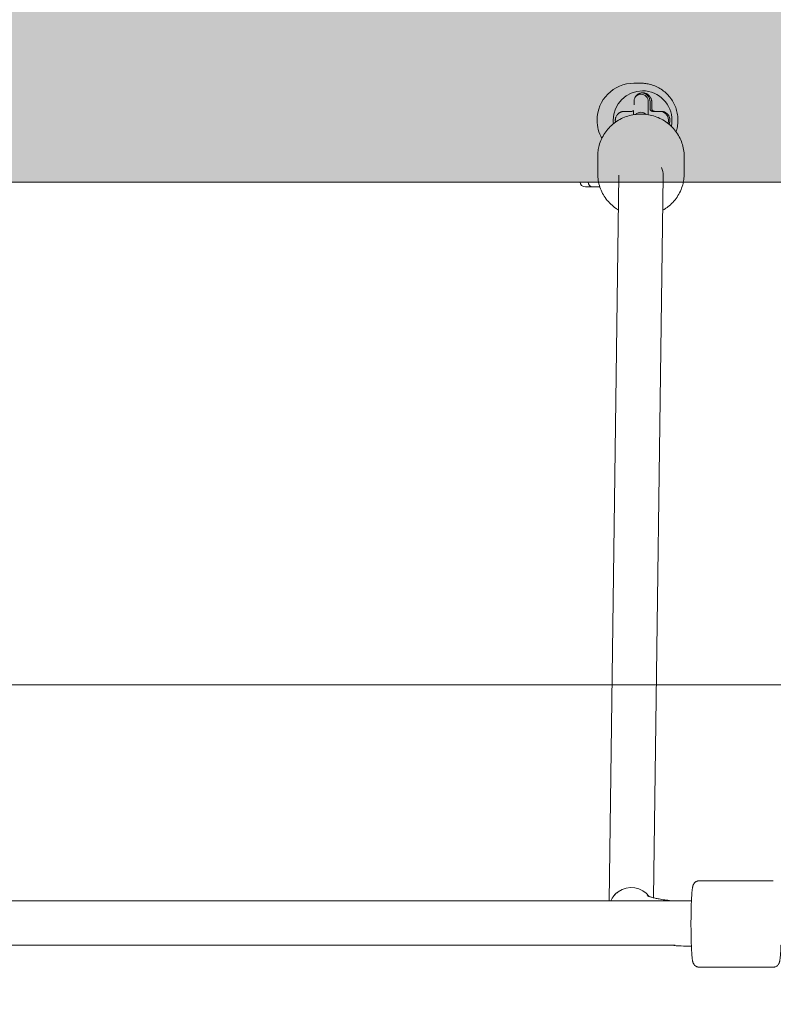
# Model space of a CAD drawing. Units: millimetres. Extents: x -1886 to 8220, y -10128 to 390.
# Drawn here: x 3169 to 3474, y -3391 to -2992 of the extents above; entities that cross this region are included whole.
import ezdxf

# ---------------------------------------------------------------- set-up
doc = ezdxf.new("R2010")
doc.units = ezdxf.units.MM
doc.header["$MEASUREMENT"] = 0
doc.layers.add('Work Layer', color=7, linetype='Continuous', lineweight=0)

# ---------------------------------------------------------------- blocks, each defined once
blk = doc.blocks.new('Block_2')
at = {"layer": 'Work Layer', "color": 252, "lineweight": 9, "true_color": 0x919090}
blk.add_open_spline([(7378.77, -3261.29), (7378.77, -3261.29), (2430.75, -3261.29), (2430.75, -3261.29), (2421.84, -3339.81), (2417.03, -3418.77), (2417.03, -3497.9), (2417.03, -3497.93), (2417.06, -3598.01), (2417.1, -3761.29), (2417.1, -3761.29), (7392.44, -3761.29), (7392.44, -3761.29), (7392.44, -3761.29), (7392.44, -3497.52), (7392.44, -3497.52), (7392.44, -3418.52), (7387.65, -3339.68), (7378.77, -3261.29)], degree=3, knots=[0, 0, 0, 0, 1, 1, 1, 2, 2, 2, 3, 3, 3, 4, 4, 4, 5, 5, 5, 6, 6, 6, 6], dxfattribs=at)
blk = doc.blocks.new('Block_7')
at = {"layer": 'Work Layer', "true_color": 0x343636, "transparency": 33554687}
h = blk.add_hatch(color=250, dxfattribs=at)
h.dxf.hatch_style = 2
h.paths.add_polyline_path([(3995.91, -3057.64), (1613.27, -3057.64), (1613.27, -2757.64), (3995.91, -2757.64)])
at = {"layer": 'Work Layer', "color": 18, "lineweight": 9, "true_color": 0x000000}
for p, q in [((3417.25, -3017.64), (3420.08, -3017.64)), ((3423.08, -3025.14), (3423.08, -3030.4)), ((3423.79, -3025.13), (3423.79, -3028.03)), ((3417.08, -3030.4), (3417.08, -3028.73)), ((3424.79, -3029.03), (3425.53, -3029.03)), ((3402.58, -3054.37), (3402.58, -3047.22)), ((3437.58, -3054.36), (3437.58, -3047.21)), ((2821.84, -3057.64), (3402.91, -3057.64)), ((3411.09, -3054.85), (3407.23, -3348.64)), ((3429.08, -3055.08), (3425.24, -3347.48)), ((3437.26, -3057.64), (3995.91, -3057.64)), ((3397.61, -3059.64), (3400.5, -3059.64)), ((3400.5, -3059.64), (3403.44, -3059.64)), ((3473.63, -3340.57), (3443.68, -3340.57)), ((3440.54, -3348.64), (2864.59, -3348.64)), ((2864.59, -3366.64), (3433.97, -3366.64)), ((3473.63, -3375.57), (3443.68, -3375.57))]:
    blk.add_line(p, q, dxfattribs=at)
at = {"layer": 'Work Layer'}
blk.add_lwpolyline([(3995.91, -3057.64), (1613.27, -3057.64), (1613.27, -2757.64), (3995.91, -2757.64)], close=True, dxfattribs=at)
at = {"layer": 'Work Layer', "color": 18, "lineweight": 9, "true_color": 0x000000}
for points in [[(3437.58, -3047.21), (3437.57, -3046.53), (3437.53, -3045.85), (3437.46, -3045.17), (3437.36, -3044.5), (3437.24, -3043.83), (3437.08, -3043.17), (3436.91, -3042.51), (3436.7, -3041.86), (3436.47, -3041.22), (3436.21, -3040.59), (3435.93, -3039.97), (3435.62, -3039.36), (3435.28, -3038.76), (3434.93, -3038.18), (3434.55, -3037.61), (3434.14, -3037.05), (3433.72, -3036.51), (3433.27, -3035.99), (3432.8, -3035.49), (3432.31, -3035), (3431.8, -3034.54), (3431.27, -3034.09), (3430.72, -3033.67), (3430.16, -3033.26), (3429.58, -3032.88), (3428.98, -3032.52), (3428.37, -3032.19), (3427.75, -3031.87), (3427.12, -3031.59), (3426.47, -3031.33), (3425.81, -3031.09), (3425.15, -3030.88), (3424.47, -3030.69), (3423.79, -3030.54), (3423.1, -3030.4), (3422.41, -3030.3), (3421.71, -3030.22), (3421.01, -3030.17), (3420.31, -3030.15), (3419.61, -3030.15), (3418.91, -3030.19), (3418.21, -3030.25), (3417.51, -3030.33), (3416.82, -3030.45), (3416.13, -3030.59), (3415.45, -3030.76), (3414.78, -3030.95), (3414.11, -3031.17), (3413.46, -3031.42), (3412.81, -3031.69), (3412.18, -3031.99), (3411.56, -3032.31), (3410.95, -3032.65), (3410.36, -3033.02), (3409.78, -3033.42), (3409.22, -3033.83), (3408.68, -3034.27), (3408.16, -3034.72), (3407.66, -3035.2), (3407.17, -3035.69), (3406.71, -3036.21), (3406.27, -3036.74), (3405.85, -3037.29), (3405.45, -3037.85), (3405.08, -3038.43), (3404.73, -3039.02), (3404.41, -3039.63), (3404.11, -3040.24), (3403.84, -3040.87), (3403.59, -3041.51), (3403.37, -3042.16), (3403.17, -3042.82), (3403.04, -3043.36), (3402.92, -3043.9), (3402.81, -3044.45), (3402.73, -3045), (3402.67, -3045.55), (3402.62, -3046.11), (3402.59, -3046.66), (3402.58, -3047.22)], [(3402.58, -3054.37), (3402.6, -3055.05), (3402.64, -3055.73), (3402.71, -3056.41), (3402.81, -3057.08), (3402.93, -3057.75), (3403.08, -3058.41), (3403.26, -3059.07), (3403.47, -3059.72), (3403.7, -3060.36), (3403.96, -3060.99), (3404.24, -3061.62), (3404.55, -3062.23), (3404.88, -3062.82), (3405.24, -3063.41), (3405.62, -3063.98), (3406.02, -3064.53), (3406.45, -3065.07), (3406.9, -3065.59), (3407.37, -3066.1), (3407.86, -3066.58), (3408.37, -3067.05), (3408.9, -3067.49), (3409.44, -3067.92), (3410.01, -3068.32), (3410.23, -3068.47), (3410.45, -3068.61), (3410.67, -3068.76), (3410.9, -3068.9)], [(3428.9, -3069.11), (3429.17, -3068.96), (3429.43, -3068.8), (3429.69, -3068.63), (3429.95, -3068.47), (3430.2, -3068.29), (3430.45, -3068.12), (3430.7, -3067.94), (3430.94, -3067.75), (3431.48, -3067.32), (3432.01, -3066.86), (3432.51, -3066.38), (3432.99, -3065.89), (3433.46, -3065.38), (3433.9, -3064.84), (3434.32, -3064.29), (3434.72, -3063.73), (3435.09, -3063.15), (3435.44, -3062.56), (3435.76, -3061.96), (3436.06, -3061.34), (3436.33, -3060.71), (3436.58, -3060.07), (3436.8, -3059.42), (3436.99, -3058.77), (3437.13, -3058.23), (3437.25, -3057.68), (3437.35, -3057.13), (3437.44, -3056.58), (3437.5, -3056.03), (3437.55, -3055.48), (3437.58, -3054.92), (3437.58, -3054.36)]]:
    blk.add_lwpolyline(points, dxfattribs=at)
for points, knots in [([(3417.23, -3017.64), (3408.99, -3017.64), (3402.31, -3024.36), (3402.31, -3032.65), (3402.32, -3035.22), (3402.98, -3037.75), (3404.23, -3039.99)], [0, 0, 0, 0, 1, 1, 1, 2, 2, 2, 2]), ([(3434.32, -3037.29), (3434.37, -3037.12), (3434.39, -3037.08), (3434.39, -3037.08), (3434.43, -3036.96), (3434.59, -3036.38), (3434.59, -3036.38), (3434.59, -3036.38), (3434.72, -3035.79), (3434.72, -3035.79), (3434.72, -3035.79), (3434.84, -3035.2), (3434.84, -3035.2), (3434.84, -3035.2), (3434.93, -3034.61), (3434.93, -3034.61), (3434.93, -3034.61), (3435, -3034.01), (3435, -3034.01), (3435, -3034.01), (3435.04, -3033.42), (3435.04, -3033.42), (3435.04, -3033.42), (3435.06, -3032.82), (3435.06, -3032.82), (3435.06, -3032.82), (3435.05, -3032.22), (3435.05, -3032.22), (3435.05, -3032.22), (3435.03, -3031.62), (3435.03, -3031.62), (3435.03, -3031.62), (3434.97, -3031.02), (3434.97, -3031.02), (3434.97, -3031.02), (3434.9, -3030.42), (3434.9, -3030.42), (3434.9, -3030.42), (3434.8, -3029.83), (3434.8, -3029.83), (3434.8, -3029.83), (3434.67, -3029.24), (3434.67, -3029.24), (3434.67, -3029.24), (3434.52, -3028.66), (3434.52, -3028.66), (3434.52, -3028.66), (3434.35, -3028.08), (3434.35, -3028.08), (3434.35, -3028.08), (3434.16, -3027.52), (3434.16, -3027.52), (3434.16, -3027.52), (3433.94, -3026.95), (3433.94, -3026.95), (3433.94, -3026.95), (3433.71, -3026.4), (3433.71, -3026.4), (3433.71, -3026.4), (3433.45, -3025.86), (3433.45, -3025.86), (3433.45, -3025.86), (3433.16, -3025.33), (3433.16, -3025.33), (3433.16, -3025.33), (3432.86, -3024.81), (3432.86, -3024.81), (3432.86, -3024.81), (3432.54, -3024.31), (3432.54, -3024.31), (3432.54, -3024.31), (3432.2, -3023.81), (3432.2, -3023.81), (3432.2, -3023.81), (3431.83, -3023.33), (3431.83, -3023.33), (3431.83, -3023.33), (3431.45, -3022.87), (3431.45, -3022.87), (3431.45, -3022.87), (3431.05, -3022.42), (3431.05, -3022.42), (3431.05, -3022.42), (3430.64, -3021.99), (3430.64, -3021.99), (3430.64, -3021.99), (3430.2, -3021.58), (3430.2, -3021.58), (3430.2, -3021.58), (3429.75, -3021.18), (3429.75, -3021.18), (3429.75, -3021.18), (3429.29, -3020.8), (3429.29, -3020.8), (3429.29, -3020.8), (3428.81, -3020.44), (3428.81, -3020.44), (3428.81, -3020.44), (3428.31, -3020.1), (3428.31, -3020.1), (3428.31, -3020.1), (3427.8, -3019.78), (3427.8, -3019.78), (3427.8, -3019.78), (3427.28, -3019.48), (3427.28, -3019.48), (3427.28, -3019.48), (3426.75, -3019.21), (3426.75, -3019.21), (3426.75, -3019.21), (3426.21, -3018.95), (3426.21, -3018.95), (3426.21, -3018.95), (3425.66, -3018.71), (3425.66, -3018.71), (3425.66, -3018.71), (3425.1, -3018.5), (3425.1, -3018.5), (3425.1, -3018.5), (3424.53, -3018.31), (3424.53, -3018.31), (3424.53, -3018.31), (3423.95, -3018.15), (3423.95, -3018.15), (3423.95, -3018.15), (3423.48, -3018.03), (3423.48, -3018.03), (3423.48, -3018.03), (3423, -3017.92), (3423, -3017.92), (3423, -3017.92), (3422.52, -3017.84), (3422.52, -3017.84), (3422.52, -3017.84), (3422.04, -3017.76), (3422.04, -3017.76), (3422.04, -3017.76), (3421.55, -3017.71), (3421.55, -3017.71), (3421.55, -3017.71), (3421.06, -3017.67), (3421.06, -3017.67), (3421.06, -3017.67), (3420.57, -3017.64), (3420.57, -3017.64), (3420.57, -3017.64), (3420.08, -3017.64), (3420.08, -3017.64)], [0, 0, 0, 0, 1, 1, 1, 2, 2, 2, 3, 3, 3, 4, 4, 4, 5, 5, 5, 6, 6, 6, 7, 7, 7, 8, 8, 8, 9, 9, 9, 10, 10, 10, 11, 11, 11, 12, 12, 12, 13, 13, 13, 14, 14, 14, 15, 15, 15, 16, 16, 16, 17, 17, 17, 18, 18, 18, 19, 19, 19, 20, 20, 20, 21, 21, 21, 22, 22, 22, 23, 23, 23, 24, 24, 24, 25, 25, 25, 26, 26, 26, 27, 27, 27, 28, 28, 28, 29, 29, 29, 30, 30, 30, 31, 31, 31, 32, 32, 32, 33, 33, 33, 34, 34, 34, 35, 35, 35, 36, 36, 36, 37, 37, 37, 38, 38, 38, 39, 39, 39, 40, 40, 40, 41, 41, 41, 42, 42, 42, 43, 43, 43, 44, 44, 44, 45, 45, 45, 46, 46, 46, 47, 47, 47, 48, 48, 48, 49, 49, 49, 49]), ([(3420.76, -3020.69), (3414.2, -3020.69), (3408.87, -3026.04), (3408.87, -3032.64), (3408.87, -3033.11), (3408.9, -3033.57), (3408.96, -3034.04)], [0, 0, 0, 0, 1, 1, 1, 2, 2, 2, 2]), ([(3424.47, -3025.13), (3424.46, -3024.96), (3424.44, -3024.8), (3424.44, -3024.8), (3424.42, -3024.65), (3424.39, -3024.49), (3424.39, -3024.49), (3424.35, -3024.33), (3424.31, -3024.18), (3424.31, -3024.18), (3424.26, -3024.02), (3424.2, -3023.87), (3424.2, -3023.87), (3424.13, -3023.72), (3424.06, -3023.56), (3424.06, -3023.56), (3423.97, -3023.41), (3423.88, -3023.26), (3423.88, -3023.26), (3423.78, -3023.11), (3423.67, -3022.97), (3423.67, -3022.97), (3423.56, -3022.83), (3423.44, -3022.7), (3423.44, -3022.7), (3423.31, -3022.57), (3423.19, -3022.46), (3423.19, -3022.46), (3423.06, -3022.35), (3422.93, -3022.25), (3422.93, -3022.25), (3422.79, -3022.16), (3422.65, -3022.07), (3422.65, -3022.07), (3422.51, -3021.98), (3422.36, -3021.91), (3422.36, -3021.91), (3422.21, -3021.84), (3422.05, -3021.78), (3422.05, -3021.78), (3421.9, -3021.72), (3421.75, -3021.67), (3421.75, -3021.67), (3421.59, -3021.63), (3421.43, -3021.6), (3421.43, -3021.6), (3421.27, -3021.57), (3421.11, -3021.55), (3421.11, -3021.55), (3420.95, -3021.54), (3420.78, -3021.53), (3420.78, -3021.53), (3420.61, -3021.54), (3420.45, -3021.55), (3420.45, -3021.55), (3420.28, -3021.57), (3420.12, -3021.59), (3420.12, -3021.59), (3419.96, -3021.63), (3419.8, -3021.67), (3419.8, -3021.67), (3419.64, -3021.72), (3419.48, -3021.77), (3419.48, -3021.77), (3419.32, -3021.84), (3419.17, -3021.91), (3419.17, -3021.91), (3419.02, -3021.99), (3418.88, -3022.08), (3418.88, -3022.08), (3418.74, -3022.18), (3418.6, -3022.28), (3418.6, -3022.28), (3418.47, -3022.38), (3418.34, -3022.51), (3418.34, -3022.51), (3418.22, -3022.64), (3418.1, -3022.77), (3418.1, -3022.77), (3417.99, -3022.91), (3417.88, -3023.06), (3417.88, -3023.06), (3417.79, -3023.21), (3417.7, -3023.36), (3417.7, -3023.36), (3417.62, -3023.52), (3417.55, -3023.69), (3417.55, -3023.69), (3417.49, -3023.86), (3417.43, -3024.03), (3417.43, -3024.03), (3417.39, -3024.2), (3417.35, -3024.38), (3417.35, -3024.38), (3417.35, -3024.38), (3417.32, -3024.56), (3417.32, -3024.56), (3417.32, -3024.56), (3417.31, -3024.74), (3417.31, -3024.74), (3417.31, -3024.74), (3417.3, -3024.92), (3417.3, -3024.92), (3417.3, -3025.08), (3417.3, -3025.11), (3417.3, -3025.11)], [0, 0, 0, 0, 1, 1, 1, 2, 2, 2, 3, 3, 3, 4, 4, 4, 5, 5, 5, 6, 6, 6, 7, 7, 7, 8, 8, 8, 9, 9, 9, 10, 10, 10, 11, 11, 11, 12, 12, 12, 13, 13, 13, 14, 14, 14, 15, 15, 15, 16, 16, 16, 17, 17, 17, 18, 18, 18, 19, 19, 19, 20, 20, 20, 21, 21, 21, 22, 22, 22, 23, 23, 23, 24, 24, 24, 25, 25, 25, 26, 26, 26, 27, 27, 27, 28, 28, 28, 29, 29, 29, 30, 30, 30, 31, 31, 31, 32, 32, 32, 33, 33, 33, 34, 34, 34, 35, 35, 35, 35]), ([(3432.4, -3035.09), (3433.74, -3028.63), (3429.63, -3022.3), (3423.2, -3020.95), (3422.4, -3020.78), (3421.58, -3020.69), (3420.76, -3020.69)], [0, 0, 0, 0, 1, 1, 1, 2, 2, 2, 2]), ([(3417.3, -3025.13), (3417.3, -3025.3), (3417.3, -3025.34), (3417.3, -3025.34), (3417.3, -3025.4), (3417.31, -3025.55), (3417.31, -3025.55), (3417.31, -3025.69), (3417.32, -3025.83), (3417.32, -3025.83), (3417.32, -3025.98), (3417.32, -3026.12), (3417.32, -3026.12), (3417.33, -3026.27), (3417.33, -3026.41), (3417.33, -3026.41)], [0, 0, 0, 0, 1, 1, 1, 2, 2, 2, 3, 3, 3, 4, 4, 4, 5, 5, 5, 5]), ([(3423.08, -3025.14), (3423.08, -3023.48), (3421.74, -3022.14), (3420.08, -3022.14), (3419.21, -3022.14), (3418.37, -3022.52), (3417.8, -3023.18)], [0, 0, 0, 0, 1, 1, 1, 2, 2, 2, 2]), ([(3424.53, -3028.03), (3424.53, -3027.87), (3424.53, -3027.84), (3424.53, -3027.84), (3424.53, -3027.84), (3424.52, -3027.51), (3424.52, -3027.51), (3424.52, -3027.51), (3424.52, -3027.21), (3424.52, -3027.21), (3424.52, -3027.21), (3424.51, -3026.9), (3424.51, -3026.9), (3424.51, -3026.9), (3424.5, -3026.6), (3424.5, -3026.6), (3424.5, -3026.6), (3424.5, -3026.31), (3424.5, -3026.31), (3424.5, -3026.31), (3424.49, -3026.01), (3424.49, -3026.01), (3424.49, -3026.01), (3424.48, -3025.72), (3424.48, -3025.72), (3424.48, -3025.72), (3424.47, -3025.43), (3424.47, -3025.43), (3424.47, -3025.28), (3424.47, -3025.24), (3424.47, -3025.24)], [0, 0, 0, 0, 1, 1, 1, 2, 2, 2, 3, 3, 3, 4, 4, 4, 5, 5, 5, 6, 6, 6, 7, 7, 7, 8, 8, 8, 9, 9, 9, 10, 10, 10, 10]), ([(3413.25, -3029.04), (3413.16, -3029.04), (3413.08, -3029.05), (3413.08, -3029.05), (3412.99, -3029.06), (3412.9, -3029.07), (3412.9, -3029.07), (3412.72, -3029.1), (3412.64, -3029.11), (3412.64, -3029.11), (3412.55, -3029.13), (3412.41, -3029.17), (3412.41, -3029.17), (3412.27, -3029.21), (3412.13, -3029.26), (3412.13, -3029.26), (3411.99, -3029.31), (3411.86, -3029.37), (3411.86, -3029.37), (3411.73, -3029.43), (3411.6, -3029.5), (3411.6, -3029.5), (3411.47, -3029.57), (3411.33, -3029.66), (3411.33, -3029.66), (3411.19, -3029.76), (3411.05, -3029.86), (3411.05, -3029.86), (3410.92, -3029.97), (3410.8, -3030.09), (3410.8, -3030.09), (3410.68, -3030.21), (3410.56, -3030.34), (3410.56, -3030.34), (3410.45, -3030.47), (3410.36, -3030.6), (3410.36, -3030.6), (3410.27, -3030.73), (3410.18, -3030.87), (3410.18, -3030.87), (3410.1, -3031.01), (3410.03, -3031.16), (3410.03, -3031.16), (3409.97, -3031.31), (3409.91, -3031.46), (3409.91, -3031.46), (3409.86, -3031.61), (3409.81, -3031.77), (3409.81, -3031.77), (3409.78, -3031.93), (3409.75, -3032.09), (3409.75, -3032.09), (3409.73, -3032.25), (3409.71, -3032.41), (3409.71, -3032.41), (3409.7, -3032.57), (3409.71, -3032.73), (3409.71, -3032.73), (3409.71, -3032.9), (3409.72, -3032.96), (3409.72, -3032.96), (3409.73, -3033.09), (3409.74, -3033.16), (3409.74, -3033.16), (3409.76, -3033.28), (3409.78, -3033.35), (3409.78, -3033.35)], [0, 0, 0, 0, 1, 1, 1, 2, 2, 2, 3, 3, 3, 4, 4, 4, 5, 5, 5, 6, 6, 6, 7, 7, 7, 8, 8, 8, 9, 9, 9, 10, 10, 10, 11, 11, 11, 12, 12, 12, 13, 13, 13, 14, 14, 14, 15, 15, 15, 16, 16, 16, 17, 17, 17, 18, 18, 18, 19, 19, 19, 20, 20, 20, 21, 21, 21, 22, 22, 22, 22]), ([(3416.37, -3029.03), (3416.21, -3029.03), (3416.19, -3029.03), (3416.19, -3029.03), (3416.19, -3029.03), (3415.88, -3029.03), (3415.88, -3029.03), (3415.88, -3029.03), (3415.57, -3029.04), (3415.57, -3029.04), (3415.57, -3029.04), (3415.26, -3029.04), (3415.26, -3029.04), (3415.26, -3029.04), (3414.96, -3029.04), (3414.96, -3029.04), (3414.96, -3029.04), (3414.65, -3029.04), (3414.65, -3029.04), (3414.65, -3029.04), (3414.35, -3029.04), (3414.35, -3029.04), (3414.35, -3029.04), (3414.05, -3029.04), (3414.05, -3029.04), (3414.05, -3029.04), (3413.75, -3029.04), (3413.75, -3029.04), (3413.63, -3029.04), (3413.56, -3029.04), (3413.56, -3029.04), (3413.44, -3029.04), (3413.38, -3029.04), (3413.38, -3029.04)], [0, 0, 0, 0, 1, 1, 1, 2, 2, 2, 3, 3, 3, 4, 4, 4, 5, 5, 5, 6, 6, 6, 7, 7, 7, 8, 8, 8, 9, 9, 9, 10, 10, 10, 11, 11, 11, 11]), ([(3417.09, -3028.73), (3416.93, -3028.86), (3416.89, -3028.89), (3416.89, -3028.89), (3416.74, -3028.96), (3416.7, -3028.98), (3416.7, -3028.98), (3416.54, -3029.02), (3416.5, -3029.03), (3416.5, -3029.03)], [0, 0, 0, 0, 1, 1, 1, 2, 2, 2, 3, 3, 3, 3]), ([(3425.53, -3029.03), (3425.38, -3029.02), (3425.35, -3029.02), (3425.35, -3029.02), (3425.19, -3028.98), (3425.15, -3028.96), (3425.15, -3028.96), (3424.98, -3028.87), (3424.94, -3028.84), (3424.94, -3028.84), (3424.77, -3028.68), (3424.74, -3028.65), (3424.74, -3028.65), (3424.65, -3028.5), (3424.63, -3028.46), (3424.63, -3028.46), (3424.57, -3028.3), (3424.56, -3028.26), (3424.56, -3028.26), (3424.53, -3028.1), (3424.53, -3028.08), (3424.53, -3028.08)], [0, 0, 0, 0, 1, 1, 1, 2, 2, 2, 3, 3, 3, 4, 4, 4, 5, 5, 5, 6, 6, 6, 7, 7, 7, 7]), ([(3428.35, -3029.03), (3428.19, -3029.03), (3428.16, -3029.03), (3428.16, -3029.03), (3428.13, -3029.03), (3427.85, -3029.03), (3427.85, -3029.03), (3427.85, -3029.03), (3427.57, -3029.03), (3427.57, -3029.03), (3427.57, -3029.03), (3427.28, -3029.03), (3427.28, -3029.03), (3427.28, -3029.03), (3426.99, -3029.03), (3426.99, -3029.03), (3426.99, -3029.03), (3426.7, -3029.03), (3426.7, -3029.03), (3426.7, -3029.03), (3426.4, -3029.03), (3426.4, -3029.03), (3426.4, -3029.03), (3426.11, -3029.03), (3426.11, -3029.03), (3426.11, -3029.03), (3425.81, -3029.03), (3425.81, -3029.03), (3425.63, -3029.03), (3425.6, -3029.03), (3425.6, -3029.03)], [0, 0, 0, 0, 1, 1, 1, 2, 2, 2, 3, 3, 3, 4, 4, 4, 5, 5, 5, 6, 6, 6, 7, 7, 7, 8, 8, 8, 9, 9, 9, 10, 10, 10, 10]), ([(3431.03, -3033.9), (3431.72, -3032.04), (3430.79, -3029.96), (3428.93, -3029.26), (3428.53, -3029.11), (3428.1, -3029.03), (3427.67, -3029.03)], [0, 0, 0, 0, 1, 1, 1, 2, 2, 2, 2]), ([(3431.45, -3034.24), (3431.51, -3034.1), (3431.57, -3033.95), (3431.57, -3033.95), (3431.62, -3033.81), (3431.67, -3033.66), (3431.67, -3033.66), (3431.71, -3033.51), (3431.74, -3033.36), (3431.74, -3033.36), (3431.77, -3033.21), (3431.79, -3033.05), (3431.79, -3033.05), (3431.8, -3032.88), (3431.81, -3032.72), (3431.81, -3032.72), (3431.81, -3032.55), (3431.8, -3032.38), (3431.8, -3032.38), (3431.79, -3032.22), (3431.76, -3032.05), (3431.76, -3032.05), (3431.74, -3031.89), (3431.7, -3031.73), (3431.7, -3031.73), (3431.65, -3031.56), (3431.6, -3031.4), (3431.6, -3031.4), (3431.54, -3031.24), (3431.47, -3031.08), (3431.47, -3031.08), (3431.4, -3030.93), (3431.32, -3030.78), (3431.32, -3030.78), (3431.23, -3030.64), (3431.14, -3030.5), (3431.14, -3030.5), (3431.03, -3030.35), (3430.92, -3030.22), (3430.92, -3030.22), (3430.8, -3030.09), (3430.67, -3029.96), (3430.67, -3029.96), (3430.54, -3029.84), (3430.4, -3029.73), (3430.4, -3029.73), (3430.26, -3029.63), (3430.11, -3029.54), (3430.11, -3029.54), (3429.96, -3029.44), (3429.8, -3029.36), (3429.8, -3029.36), (3429.63, -3029.29), (3429.47, -3029.23), (3429.47, -3029.23), (3429.29, -3029.17), (3429.12, -3029.12), (3429.12, -3029.12), (3428.95, -3029.09), (3428.77, -3029.06), (3428.77, -3029.06), (3428.61, -3029.04), (3428.56, -3029.04), (3428.56, -3029.04), (3428.4, -3029.03), (3428.35, -3029.03), (3428.35, -3029.03)], [0, 0, 0, 0, 1, 1, 1, 2, 2, 2, 3, 3, 3, 4, 4, 4, 5, 5, 5, 6, 6, 6, 7, 7, 7, 8, 8, 8, 9, 9, 9, 10, 10, 10, 11, 11, 11, 12, 12, 12, 13, 13, 13, 14, 14, 14, 15, 15, 15, 16, 16, 16, 17, 17, 17, 18, 18, 18, 19, 19, 19, 20, 20, 20, 21, 21, 21, 22, 22, 22, 22]), ([(3443.68, -3340.57), (3443.57, -3340.57), (3443.47, -3340.58), (3443.47, -3340.58), (3443.36, -3340.59), (3443.26, -3340.6), (3443.26, -3340.6), (3443.16, -3340.62), (3443.06, -3340.65), (3443.06, -3340.65), (3442.96, -3340.67), (3442.87, -3340.7), (3442.87, -3340.7), (3442.77, -3340.74), (3442.68, -3340.77), (3442.68, -3340.77), (3442.5, -3340.86), (3442.42, -3340.9), (3442.42, -3340.9), (3442.27, -3340.99), (3442.21, -3341.04), (3442.21, -3341.04), (3442.06, -3341.15), (3441.99, -3341.21), (3441.99, -3341.21), (3441.82, -3341.37), (3441.77, -3341.42), (3441.77, -3341.42), (3441.63, -3341.59), (3441.59, -3341.65), (3441.59, -3341.65), (3441.48, -3341.81), (3441.46, -3341.85), (3441.46, -3341.85), (3441.36, -3342.02), (3441.33, -3342.08), (3441.33, -3342.08), (3441.26, -3342.23), (3441.25, -3342.28), (3441.25, -3342.28), (3441.19, -3342.42), (3441.16, -3342.51), (3441.16, -3342.51), (3441.11, -3342.67), (3441.09, -3342.75), (3441.09, -3342.75), (3441.06, -3342.89), (3441.04, -3342.97), (3441.04, -3342.97), (3441.04, -3342.97), (3440.99, -3343.2), (3440.99, -3343.2), (3440.99, -3343.2), (3440.95, -3343.43), (3440.95, -3343.43), (3440.95, -3343.43), (3440.91, -3343.68), (3440.91, -3343.68), (3440.91, -3343.68), (3440.88, -3343.94), (3440.88, -3343.94), (3440.88, -3343.94), (3440.85, -3344.21), (3440.85, -3344.21), (3440.85, -3344.21), (3440.81, -3344.49), (3440.81, -3344.49), (3440.81, -3344.49), (3440.79, -3344.79), (3440.79, -3344.79), (3440.79, -3344.79), (3440.76, -3345.11), (3440.76, -3345.11), (3440.76, -3345.11), (3440.72, -3345.5), (3440.72, -3345.5), (3440.72, -3345.5), (3440.69, -3345.9), (3440.69, -3345.9), (3440.69, -3345.9), (3440.66, -3346.33), (3440.66, -3346.33), (3440.66, -3346.33), (3440.64, -3346.78), (3440.64, -3346.78), (3440.64, -3346.78), (3440.61, -3347.25), (3440.61, -3347.25), (3440.61, -3347.25), (3440.58, -3347.74), (3440.58, -3347.74), (3440.58, -3347.74), (3440.56, -3348.25), (3440.56, -3348.25), (3440.56, -3348.25), (3440.53, -3348.78), (3440.53, -3348.78), (3440.53, -3348.78), (3440.51, -3349.28), (3440.51, -3349.28), (3440.51, -3349.28), (3440.49, -3349.8), (3440.49, -3349.8), (3440.49, -3349.8), (3440.48, -3350.33), (3440.48, -3350.33), (3440.48, -3350.33), (3440.46, -3350.87), (3440.46, -3350.87), (3440.46, -3350.87), (3440.44, -3351.43), (3440.44, -3351.43), (3440.44, -3351.43), (3440.43, -3351.99), (3440.43, -3351.99), (3440.43, -3351.99), (3440.42, -3352.57), (3440.42, -3352.57), (3440.42, -3352.57), (3440.41, -3353.15), (3440.41, -3353.15), (3440.41, -3353.15), (3440.4, -3353.74), (3440.4, -3353.74), (3440.4, -3353.74), (3440.39, -3354.33), (3440.39, -3354.33), (3440.39, -3354.33), (3440.38, -3354.92), (3440.38, -3354.92), (3440.38, -3354.92), (3440.37, -3355.53), (3440.37, -3355.53), (3440.37, -3355.53), (3440.37, -3356.13), (3440.37, -3356.13), (3440.37, -3356.13), (3440.36, -3356.74), (3440.36, -3356.74), (3440.36, -3356.74), (3440.36, -3357.35), (3440.36, -3357.35), (3440.36, -3357.35), (3440.36, -3357.96), (3440.36, -3357.96), (3440.36, -3357.96), (3440.36, -3358.58), (3440.36, -3358.58), (3440.36, -3358.58), (3440.36, -3359.19), (3440.36, -3359.19), (3440.36, -3359.19), (3440.37, -3359.79), (3440.37, -3359.79), (3440.37, -3359.79), (3440.37, -3360.4), (3440.37, -3360.4), (3440.37, -3360.4), (3440.38, -3361), (3440.38, -3361), (3440.38, -3361), (3440.38, -3361.6), (3440.38, -3361.6), (3440.38, -3361.6), (3440.39, -3362.19), (3440.39, -3362.19), (3440.39, -3362.19), (3440.4, -3362.78), (3440.4, -3362.78), (3440.4, -3362.78), (3440.41, -3363.35), (3440.41, -3363.35), (3440.41, -3363.35), (3440.43, -3363.92), (3440.43, -3363.92), (3440.43, -3363.92), (3440.44, -3364.49), (3440.44, -3364.49), (3440.44, -3364.49), (3440.45, -3365.04), (3440.45, -3365.04), (3440.45, -3365.04), (3440.47, -3365.58), (3440.47, -3365.58), (3440.47, -3365.58), (3440.49, -3366.11), (3440.49, -3366.11), (3440.49, -3366.11), (3440.51, -3366.62), (3440.51, -3366.62), (3440.51, -3366.62), (3440.52, -3367.12), (3440.52, -3367.12), (3440.52, -3367.12), (3440.55, -3367.62), (3440.55, -3367.62), (3440.55, -3367.62), (3440.57, -3368.1), (3440.57, -3368.1), (3440.57, -3368.1), (3440.59, -3368.56), (3440.59, -3368.56), (3440.59, -3368.56), (3440.62, -3369.01), (3440.62, -3369.01), (3440.62, -3369.01), (3440.64, -3369.44), (3440.64, -3369.44), (3440.64, -3369.44), (3440.67, -3369.85), (3440.67, -3369.85), (3440.67, -3369.85), (3440.69, -3370.24), (3440.69, -3370.24), (3440.69, -3370.24), (3440.72, -3370.62), (3440.72, -3370.62), (3440.72, -3370.62), (3440.75, -3370.99), (3440.75, -3370.99), (3440.75, -3370.99), (3440.78, -3371.35), (3440.78, -3371.35), (3440.78, -3371.35), (3440.82, -3371.68), (3440.82, -3371.68), (3440.82, -3371.68), (3440.85, -3371.99), (3440.85, -3371.99), (3440.85, -3371.99), (3440.89, -3372.29), (3440.89, -3372.29), (3440.89, -3372.29), (3440.93, -3372.57), (3440.93, -3372.57), (3440.93, -3372.57), (3440.98, -3372.83), (3440.98, -3372.83), (3440.98, -3372.83), (3441.03, -3373.09), (3441.03, -3373.09), (3441.04, -3373.18), (3441.06, -3373.27), (3441.06, -3373.27), (3441.09, -3373.37), (3441.11, -3373.46), (3441.11, -3373.46), (3441.14, -3373.57), (3441.18, -3373.68), (3441.18, -3373.68), (3441.22, -3373.79), (3441.27, -3373.92), (3441.27, -3373.92), (3441.33, -3374.05), (3441.36, -3374.1), (3441.36, -3374.1), (3441.44, -3374.26), (3441.47, -3374.31), (3441.47, -3374.31), (3441.56, -3374.45), (3441.61, -3374.52), (3441.61, -3374.52), (3441.74, -3374.68), (3441.82, -3374.77), (3441.82, -3374.77), (3441.91, -3374.86), (3442.02, -3374.95), (3442.02, -3374.95), (3442.17, -3375.08), (3442.26, -3375.14), (3442.26, -3375.14), (3442.36, -3375.2), (3442.46, -3375.26), (3442.46, -3375.26), (3442.58, -3375.32), (3442.7, -3375.37), (3442.7, -3375.37), (3442.83, -3375.42), (3442.92, -3375.45), (3442.92, -3375.45), (3443.02, -3375.48), (3443.13, -3375.51), (3443.13, -3375.51), (3443.24, -3375.53), (3443.34, -3375.54), (3443.34, -3375.54), (3443.45, -3375.56), (3443.57, -3375.57), (3443.57, -3375.57)], [0, 0, 0, 0, 1, 1, 1, 2, 2, 2, 3, 3, 3, 4, 4, 4, 5, 5, 5, 6, 6, 6, 7, 7, 7, 8, 8, 8, 9, 9, 9, 10, 10, 10, 11, 11, 11, 12, 12, 12, 13, 13, 13, 14, 14, 14, 15, 15, 15, 16, 16, 16, 17, 17, 17, 18, 18, 18, 19, 19, 19, 20, 20, 20, 21, 21, 21, 22, 22, 22, 23, 23, 23, 24, 24, 24, 25, 25, 25, 26, 26, 26, 27, 27, 27, 28, 28, 28, 29, 29, 29, 30, 30, 30, 31, 31, 31, 32, 32, 32, 33, 33, 33, 34, 34, 34, 35, 35, 35, 36, 36, 36, 37, 37, 37, 38, 38, 38, 39, 39, 39, 40, 40, 40, 41, 41, 41, 42, 42, 42, 43, 43, 43, 44, 44, 44, 45, 45, 45, 46, 46, 46, 47, 47, 47, 48, 48, 48, 49, 49, 49, 50, 50, 50, 51, 51, 51, 52, 52, 52, 53, 53, 53, 54, 54, 54, 55, 55, 55, 56, 56, 56, 57, 57, 57, 58, 58, 58, 59, 59, 59, 60, 60, 60, 61, 61, 61, 62, 62, 62, 63, 63, 63, 64, 64, 64, 65, 65, 65, 66, 66, 66, 67, 67, 67, 68, 68, 68, 69, 69, 69, 70, 70, 70, 71, 71, 71, 72, 72, 72, 73, 73, 73, 74, 74, 74, 75, 75, 75, 76, 76, 76, 77, 77, 77, 78, 78, 78, 79, 79, 79, 80, 80, 80, 81, 81, 81, 82, 82, 82, 83, 83, 83, 84, 84, 84, 85, 85, 85, 86, 86, 86, 87, 87, 87, 88, 88, 88, 89, 89, 89, 90, 90, 90, 91, 91, 91, 92, 92, 92, 93, 93, 93, 94, 94, 94, 95, 95, 95, 96, 96, 96, 96]), ([(3423.46, -3346.95), (3420.53, -3343.04), (3414.9, -3342.18), (3410.88, -3345.03), (3409.58, -3345.95), (3408.56, -3347.2), (3407.92, -3348.64)], [0, 0, 0, 0, 1, 1, 1, 2, 2, 2, 2]), ([(3423.45, -3346.95), (3420.52, -3343.05), (3414.89, -3342.2), (3410.88, -3345.05), (3409.58, -3345.97), (3408.56, -3347.21), (3407.92, -3348.64)], [0, 0, 0, 0, 1, 1, 1, 2, 2, 2, 2]), ([(3422.58, -3346.59), (3422.73, -3346.67), (3422.8, -3346.7), (3422.8, -3346.7), (3422.96, -3346.77), (3423.09, -3346.82), (3423.09, -3346.82), (3423.23, -3346.87), (3423.39, -3346.93), (3423.39, -3346.93), (3423.57, -3346.99), (3423.76, -3347.06), (3423.76, -3347.06), (3423.76, -3347.06), (3423.96, -3347.12), (3423.96, -3347.12), (3423.96, -3347.12), (3424.18, -3347.19), (3424.18, -3347.19), (3424.18, -3347.19), (3424.41, -3347.26), (3424.41, -3347.26), (3424.41, -3347.26), (3424.73, -3347.35), (3424.73, -3347.35), (3424.73, -3347.35), (3425.06, -3347.44), (3425.06, -3347.44), (3425.06, -3347.44), (3425.42, -3347.53), (3425.42, -3347.53), (3425.42, -3347.53), (3425.8, -3347.62), (3425.8, -3347.62), (3425.8, -3347.62), (3426.19, -3347.7), (3426.19, -3347.7), (3426.19, -3347.7), (3426.6, -3347.79), (3426.6, -3347.79), (3426.6, -3347.79), (3427.03, -3347.88), (3427.03, -3347.88), (3427.03, -3347.88), (3427.47, -3347.96), (3427.47, -3347.96), (3427.47, -3347.96), (3428.01, -3348.06), (3428.01, -3348.06), (3428.01, -3348.06), (3428.57, -3348.15), (3428.57, -3348.15), (3428.57, -3348.15), (3429.15, -3348.24), (3429.15, -3348.24), (3429.15, -3348.24), (3429.74, -3348.33), (3429.74, -3348.33), (3429.74, -3348.33), (3430.35, -3348.41), (3430.35, -3348.41), (3430.35, -3348.41), (3430.98, -3348.49), (3430.98, -3348.49), (3430.98, -3348.49), (3431.62, -3348.57), (3431.62, -3348.57), (3431.62, -3348.57), (3432.28, -3348.64), (3432.28, -3348.64)], [0, 0, 0, 0, 1, 1, 1, 2, 2, 2, 3, 3, 3, 4, 4, 4, 5, 5, 5, 6, 6, 6, 7, 7, 7, 8, 8, 8, 9, 9, 9, 10, 10, 10, 11, 11, 11, 12, 12, 12, 13, 13, 13, 14, 14, 14, 15, 15, 15, 16, 16, 16, 17, 17, 17, 18, 18, 18, 19, 19, 19, 20, 20, 20, 21, 21, 21, 22, 22, 22, 23, 23, 23, 23]), ([(3431.41, -3366.64), (3431.41, -3366.64), (3432.39, -3366.72), (3432.39, -3366.72), (3432.39, -3366.72), (3433.37, -3366.79), (3433.37, -3366.79), (3433.37, -3366.79), (3434.36, -3366.86), (3434.36, -3366.86), (3434.36, -3366.86), (3435.36, -3366.92), (3435.36, -3366.92), (3435.36, -3366.92), (3436.37, -3366.97), (3436.37, -3366.97), (3436.37, -3366.97), (3437.38, -3367), (3437.38, -3367), (3437.38, -3367), (3438.39, -3367.03), (3438.39, -3367.03), (3438.39, -3367.03), (3439.41, -3367.05), (3439.41, -3367.05), (3439.55, -3367.06), (3439.69, -3367.06), (3439.69, -3367.06), (3439.83, -3367.06), (3439.97, -3367.06), (3439.97, -3367.06), (3440.11, -3367.06), (3440.24, -3367.06), (3440.24, -3367.06), (3440.38, -3367.06), (3440.52, -3367.07), (3440.52, -3367.07)], [0, 0, 0, 0, 1, 1, 1, 2, 2, 2, 3, 3, 3, 4, 4, 4, 5, 5, 5, 6, 6, 6, 7, 7, 7, 8, 8, 8, 9, 9, 9, 10, 10, 10, 11, 11, 11, 12, 12, 12, 12]), ([(3473.63, -3375.57), (3473.74, -3375.57), (3473.85, -3375.56), (3473.85, -3375.56), (3473.95, -3375.55), (3474.06, -3375.53), (3474.06, -3375.53), (3474.16, -3375.51), (3474.26, -3375.49), (3474.26, -3375.49), (3474.35, -3375.46), (3474.45, -3375.43), (3474.45, -3375.43), (3474.54, -3375.4), (3474.64, -3375.36), (3474.64, -3375.36), (3474.81, -3375.28), (3474.89, -3375.24), (3474.89, -3375.24), (3475.04, -3375.15), (3475.11, -3375.1), (3475.11, -3375.1), (3475.26, -3374.99), (3475.32, -3374.93), (3475.32, -3374.93), (3475.49, -3374.77), (3475.54, -3374.71), (3475.54, -3374.71), (3475.68, -3374.54), (3475.73, -3374.49), (3475.73, -3374.49), (3475.83, -3374.33), (3475.86, -3374.28), (3475.86, -3374.28), (3475.95, -3374.11), (3475.98, -3374.06), (3475.98, -3374.06), (3476.05, -3373.9), (3476.07, -3373.85), (3476.07, -3373.85), (3476.12, -3373.72), (3476.15, -3373.63), (3476.15, -3373.63), (3476.2, -3373.47), (3476.22, -3373.39), (3476.22, -3373.39), (3476.26, -3373.24), (3476.27, -3373.17), (3476.27, -3373.17), (3476.27, -3373.17), (3476.32, -3372.94), (3476.32, -3372.94), (3476.32, -3372.94), (3476.36, -3372.7), (3476.36, -3372.7), (3476.36, -3372.7), (3476.4, -3372.46), (3476.4, -3372.46), (3476.4, -3372.46), (3476.44, -3372.2), (3476.44, -3372.2), (3476.44, -3372.2), (3476.47, -3371.93), (3476.47, -3371.93), (3476.47, -3371.93), (3476.5, -3371.65), (3476.5, -3371.65), (3476.5, -3371.65), (3476.53, -3371.34), (3476.53, -3371.34), (3476.53, -3371.34), (3476.56, -3371.02), (3476.56, -3371.02), (3476.56, -3371.02), (3476.59, -3370.64), (3476.59, -3370.64), (3476.59, -3370.64), (3476.62, -3370.23), (3476.62, -3370.23), (3476.62, -3370.23), (3476.65, -3369.8), (3476.65, -3369.8), (3476.65, -3369.8), (3476.68, -3369.35), (3476.68, -3369.35), (3476.68, -3369.35), (3476.71, -3368.88), (3476.71, -3368.88), (3476.71, -3368.88), (3476.73, -3368.39), (3476.73, -3368.39), (3476.73, -3368.39), (3476.76, -3367.88), (3476.76, -3367.88), (3476.76, -3367.88), (3476.78, -3367.35), (3476.78, -3367.35), (3476.78, -3367.27), (3476.79, -3367.18), (3476.79, -3367.18), (3476.79, -3367.09), (3476.79, -3367), (3476.79, -3367), (3476.8, -3366.91), (3476.8, -3366.82), (3476.8, -3366.82), (3476.8, -3366.73), (3476.81, -3366.64), (3476.81, -3366.64)], [0, 0, 0, 0, 1, 1, 1, 2, 2, 2, 3, 3, 3, 4, 4, 4, 5, 5, 5, 6, 6, 6, 7, 7, 7, 8, 8, 8, 9, 9, 9, 10, 10, 10, 11, 11, 11, 12, 12, 12, 13, 13, 13, 14, 14, 14, 15, 15, 15, 16, 16, 16, 17, 17, 17, 18, 18, 18, 19, 19, 19, 20, 20, 20, 21, 21, 21, 22, 22, 22, 23, 23, 23, 24, 24, 24, 25, 25, 25, 26, 26, 26, 27, 27, 27, 28, 28, 28, 29, 29, 29, 30, 30, 30, 31, 31, 31, 32, 32, 32, 33, 33, 33, 34, 34, 34, 35, 35, 35, 36, 36, 36, 36])]:
    blk.add_open_spline(points, degree=3, knots=knots, dxfattribs=at)
for points in [[(3423.79, -3025.13), (3423.79, -3023.25), (3422.35, -3021.69), (3420.48, -3021.55)], [(3422.18, -3030.27), (3421.01, -3029.14), (3419.15, -3029.14), (3417.99, -3030.27)], [(3423.79, -3028.03), (3423.79, -3028.59), (3424.24, -3029.03), (3424.79, -3029.03)], [(3429.08, -3055.08), (3429.1, -3053.94), (3428.88, -3052.8), (3428.45, -3051.73)], [(3395.43, -3057.64), (3395.43, -3058.74), (3396.41, -3059.64), (3397.61, -3059.64)], [(3398.69, -3057.64), (3398.69, -3058.74), (3399.5, -3059.64), (3400.5, -3059.64)]]:
    blk.add_open_spline(points, degree=3, dxfattribs=at)

msp = doc.modelspace()

# ---------------------------------------------------------------- linework, layer by layer
at = {"layer": 'Work Layer', "color": 252, "lineweight": 9, "true_color": 0x919090}
for points, knots in [([(2525.67, -7237.6), (2525.67, -7237.6), (2470.04, -6992.89), (2470.04, -6992.89), (2435.34, -6840.28), (2417.81, -6684.28), (2417.77, -6527.81), (2417.77, -6527.81), (2417.03, -3498.05), (2417.03, -3497.88), (2417.03, -3349.5), (2432.76, -3201.53), (2463.95, -3056.42), (2463.95, -3056.42), (2513.89, -2824.19), (2513.89, -2824.19), (2594.51, -2449.33), (2776.22, -2103.65), (3039.34, -1824.7), (3039.34, -1824.7), (3377.08, -1466.65), (3377.08, -1466.65), (3772.95, -1046.97), (4324.05, -808.67), (4900.98, -807.64), (5240.03, -807.03), (5570.16, -888.99), (5865.65, -1041.11), (5818.09, -1013.84), (5769.72, -987.89), (5719.97, -964.44), (5719.97, -964.44), (5265.95, -751.36), (5265.95, -751.36), (4913.17, -480.78), (4477.84, -330.15), (4024.52, -330.15), (4024.52, -330.15), (4015.7, -330.15), (4015.7, -330.15), (3834.37, -330.85), (3655.87, -355.9), (3484.77, -402.82), (3484.77, -402.82), (2126.58, -402.82), (2126.58, -402.82), (1955.13, -355.9), (1776.98, -330.85), (1595.64, -330.15), (1595.64, -330.15), (1586.82, -330.15), (1586.82, -330.15), (1133.51, -330.15), (698.18, -480.78), (345.4, -751.36), (345.4, -751.36), (-108.62, -964.44), (-108.62, -964.44), (-351.69, -1079.09), (-569.7, -1239.96), (-749.98, -1438.22), (-749.98, -1438.22), (-801.13, -1485.85), (-801.13, -1485.85), (-990.57, -1662.23), (-1144.73, -1872.84), (-1255.5, -2106.74), (-1255.5, -2106.74), (-1480.58, -2582.99), (-1480.58, -2582.99), (-1736.34, -2931.18), (-1876.75, -3354.16), (-1876.75, -3790.9), (-1876.75, -3816.65), (-1876.04, -3842.75), (-1875.33, -3868.51), (-1868.99, -4032.9), (-1842.88, -4193.77), (-1798.78, -4348.99), (-1798.78, -4348.99), (-1798.78, -5669.79), (-1798.78, -5669.79), (-1842.88, -5824.66), (-1868.99, -5985.88), (-1875.33, -6149.92), (-1876.04, -6176.03), (-1876.75, -6201.78), (-1876.75, -6227.53), (-1876.75, -6664.27), (-1736.34, -7087.25), (-1480.58, -7435.44), (-1480.58, -7435.44), (-1255.5, -7911.69), (-1255.5, -7911.69), (-1144.73, -8145.59), (-990.57, -8356.55), (-801.13, -8532.58), (-801.13, -8532.58), (-724.57, -8604.2), (-724.57, -8604.2), (-347.1, -8955.56), (149.61, -9151), (665.37, -9151), (665.37, -9151), (740.16, -9151), (740.16, -9151), (1255.92, -9151), (1752.63, -8955.56), (2130.11, -8604.2), (2130.11, -8604.2), (2206.66, -8532.58), (2206.66, -8532.58), (2396.1, -8356.55), (2550.26, -8145.59), (2660.68, -7911.69), (2660.68, -7911.69), (2726.88, -7771.85), (2726.88, -7771.85), (2636.27, -7604.52), (2568.26, -7424.93), (2525.67, -7237.6)], [0, 0, 0, 0, 1, 1, 1, 2, 2, 2, 3, 3, 3, 4, 4, 4, 5, 5, 5, 6, 6, 6, 7, 7, 7, 8, 8, 8, 9, 9, 9, 10, 10, 10, 11, 11, 11, 12, 12, 12, 13, 13, 13, 14, 14, 14, 15, 15, 15, 16, 16, 16, 17, 17, 17, 18, 18, 18, 19, 19, 19, 20, 20, 20, 21, 21, 21, 22, 22, 22, 23, 23, 23, 24, 24, 24, 25, 25, 25, 26, 26, 26, 27, 27, 27, 28, 28, 28, 29, 29, 29, 30, 30, 30, 31, 31, 31, 32, 32, 32, 33, 33, 33, 34, 34, 34, 35, 35, 35, 36, 36, 36, 37, 37, 37, 38, 38, 38, 39, 39, 39, 40, 40, 40, 40]), ([(7392.46, -6517.23), (7392.46, -6666.47), (7376.56, -6815.26), (7345, -6961.13), (7345, -6961.13), (7295.18, -7191.54), (7295.18, -7191.54), (7214.67, -7563.81), (7034.42, -7907.15), (6773.77, -8184.86), (6773.77, -8184.86), (6435.84, -8544.87), (6435.84, -8544.87), (6045.15, -8961.08), (5501.86, -9200.3), (4931.04, -9207.47), (4360.24, -9214.64), (3811.11, -8989.12), (3410.1, -8582.84), (3410.1, -8582.84), (3078.82, -8247.18), (3078.82, -8247.18), (2803.99, -7968.75), (2612.4, -7619.07), (2525.67, -7237.6), (2525.67, -7237.6), (2470.04, -6992.89), (2470.04, -6992.89), (2435.34, -6840.28), (2417.81, -6684.28), (2417.77, -6527.81), (2417.77, -6527.81), (2417.03, -3498.05), (2417.03, -3497.88), (2417.03, -3349.5), (2432.76, -3201.53), (2463.95, -3056.42), (2463.95, -3056.42), (2513.89, -2824.19), (2513.89, -2824.19), (2594.51, -2449.33), (2776.22, -2103.65), (3039.34, -1824.7), (3039.34, -1824.7), (3377.08, -1466.65), (3377.08, -1466.65), (3772.95, -1046.97), (4324.05, -808.67), (4900.98, -807.64), (5477.91, -806.6), (6029.85, -1042.97), (6427.21, -1461.28), (6427.21, -1461.28), (6764.57, -1816.4), (6764.57, -1816.4), (7030.6, -2096.41), (7214.24, -2444.4), (7295.3, -2822.05), (7295.3, -2822.05), (7345.69, -3056.8), (7345.69, -3056.8), (7376.76, -3201.63), (7392.44, -3349.36), (7392.44, -3497.5), (7392.44, -3497.5), (7392.46, -6517.23), (7392.46, -6517.23)], [0, 0, 0, 0, 1, 1, 1, 2, 2, 2, 3, 3, 3, 4, 4, 4, 5, 5, 5, 6, 6, 6, 7, 7, 7, 8, 8, 8, 9, 9, 9, 10, 10, 10, 11, 11, 11, 12, 12, 12, 13, 13, 13, 14, 14, 14, 15, 15, 15, 16, 16, 16, 17, 17, 17, 18, 18, 18, 19, 19, 19, 20, 20, 20, 21, 21, 21, 22, 22, 22, 22])]:
    msp.add_open_spline(points, degree=3, knots=knots, dxfattribs=at)
at = {"layer": 'Work Layer', "color": 240, "lineweight": 9, "true_color": 0xed1c24}
msp.add_open_spline([(7392.49, -3497.39), (7392.49, -3497.39), (7392.49, -6517.16), (7392.49, -6517.16), (7392.49, -6666.39), (7376.26, -6815.26), (7344.87, -6960.96), (7344.87, -6960.96), (7295.13, -7191.68), (7295.13, -7191.68), (7214.69, -7563.86), (7034.42, -7907.11), (6773.72, -8184.74), (6773.72, -8184.74), (6435.76, -8544.93), (6435.76, -8544.93), (6044.88, -8961.21), (5501.6, -9200.39), (4930.81, -9207.45), (4823.92, -9208.86), (4717.73, -9201.8), (4612.96, -9186.99), (4366.36, -9308.69), (4090.14, -9376.07), (3800.51, -9376.07), (3800.51, -9376.07), (1804.49, -9376.07), (1804.49, -9376.07), (1482.41, -9376.07), (1176.55, -9292.47), (909.5, -9143.59), (853.4, -9148.53), (796.61, -9151), (739.81, -9151), (739.81, -9151), (665.37, -9151), (665.37, -9151), (149.61, -9151), (-347.1, -8955.56), (-724.92, -8604.2), (-724.92, -8604.2), (-801.48, -8532.58), (-801.48, -8532.58), (-990.92, -8356.55), (-1144.73, -8145.59), (-1255.5, -7911.69), (-1255.5, -7911.69), (-1480.93, -7435.44), (-1480.93, -7435.44), (-1736.69, -7087.25), (-1876.75, -6664.27), (-1876.75, -6227.53), (-1876.75, -6201.78), (-1876.39, -6176.03), (-1875.33, -6149.92), (-1868.98, -5985.88), (-1843.23, -5824.66), (-1799.13, -5669.79), (-1799.13, -5669.79), (-1799.13, -4348.99), (-1799.13, -4348.99), (-1843.23, -4193.77), (-1868.98, -4032.9), (-1875.33, -3868.51), (-1876.39, -3842.75), (-1876.75, -3816.65), (-1876.75, -3790.9), (-1876.75, -3354.16), (-1736.69, -2931.18), (-1480.93, -2582.99), (-1480.93, -2582.99), (-1255.5, -2106.74), (-1255.5, -2106.74), (-1144.73, -1872.84), (-990.92, -1662.23), (-801.48, -1485.85), (-801.48, -1485.85), (-750.32, -1438.22), (-750.32, -1438.22), (-570.05, -1239.96), (-352.04, -1079.09), (-108.62, -964.44), (-108.62, -964.44), (345.05, -751.36), (345.05, -751.36), (697.83, -480.78), (1133.51, -330.15), (1586.48, -330.15), (1586.48, -330.15), (1595.65, -330.15), (1595.65, -330.15), (1776.97, -330.85), (1955.13, -355.9), (2126.23, -402.82), (2126.23, -402.82), (3484.77, -402.82), (3484.77, -402.82), (3655.87, -355.9), (3834.02, -330.85), (4015.35, -330.15), (4015.35, -330.15), (4024.52, -330.15), (4024.52, -330.15), (4477.49, -330.15), (4913.17, -480.78), (5265.95, -751.36), (5265.95, -751.36), (5719.97, -964.44), (5719.97, -964.44), (5770.77, -988.43), (5820.87, -1014.54), (5869.2, -1042.76), (6075.22, -1148.94), (6264.31, -1289.7), (6426.94, -1461.15), (6426.94, -1461.15), (6764.55, -1816.4), (6764.55, -1816.4), (7030.54, -2096.5), (7213.99, -2444.34), (7295.13, -2822.17), (7295.13, -2822.17), (7345.57, -3056.77), (7345.57, -3056.77), (7376.62, -3201.76), (7392.49, -3349.22), (7392.49, -3497.39)], degree=3, knots=[0, 0, 0, 0, 1, 1, 1, 2, 2, 2, 3, 3, 3, 4, 4, 4, 5, 5, 5, 6, 6, 6, 7, 7, 7, 8, 8, 8, 9, 9, 9, 10, 10, 10, 11, 11, 11, 12, 12, 12, 13, 13, 13, 14, 14, 14, 15, 15, 15, 16, 16, 16, 17, 17, 17, 18, 18, 18, 19, 19, 19, 20, 20, 20, 21, 21, 21, 22, 22, 22, 23, 23, 23, 24, 24, 24, 25, 25, 25, 26, 26, 26, 27, 27, 27, 28, 28, 28, 29, 29, 29, 30, 30, 30, 31, 31, 31, 32, 32, 32, 33, 33, 33, 34, 34, 34, 35, 35, 35, 36, 36, 36, 37, 37, 37, 38, 38, 38, 39, 39, 39, 40, 40, 40, 41, 41, 41, 42, 42, 42, 42], dxfattribs=at)

# ---------------------------------------------------------------- block references
at = {"layer": 'Work Layer'}
for name in ['Block_2', 'Block_7']:
    msp.add_blockref(name, (0, 0), dxfattribs=at)

doc.saveas('drawing.dxf')
